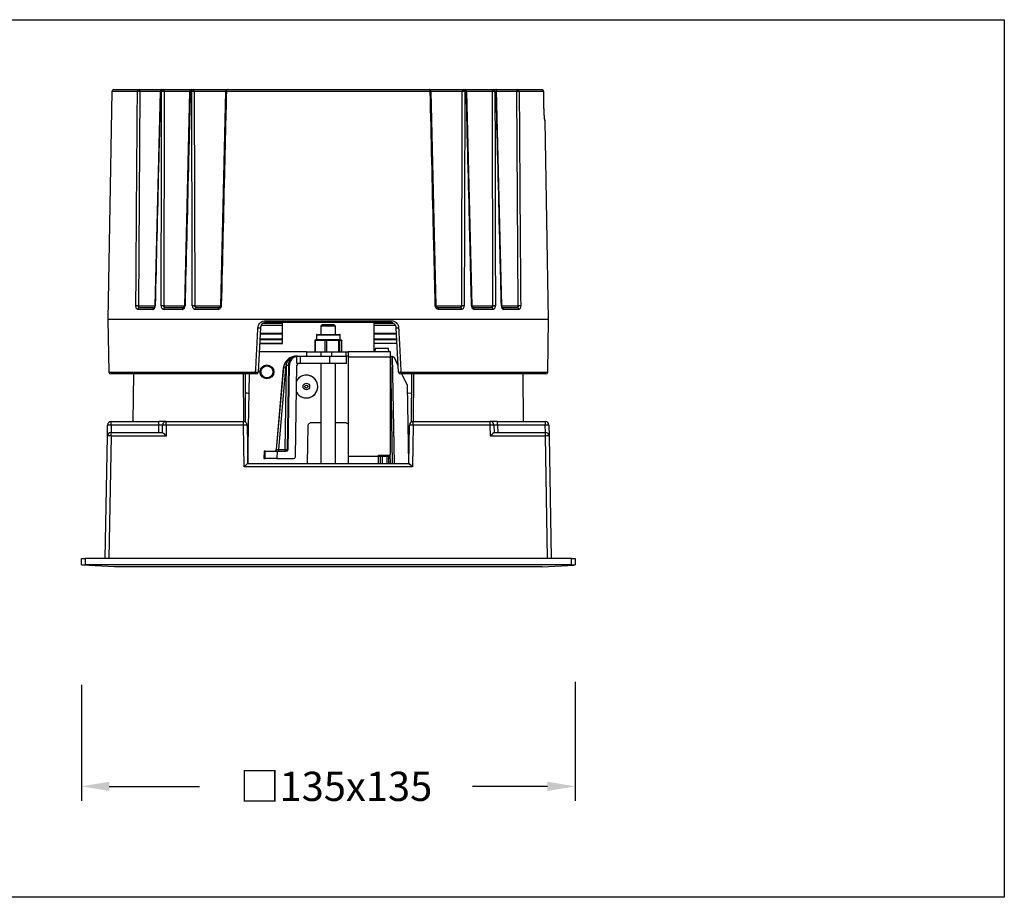
# Model space of a CAD drawing. Units: millimetres. Extents: x -2844 to -323, y -604 to 498.
# Drawn here: x -596 to -327, y -309 to -69 of the extents above; entities that cross this region are included whole.
import ezdxf

# ---------------------------------------------------------------- set-up
doc = ezdxf.new("R2010")
doc.units = ezdxf.units.MM
doc.header["$PDSIZE"] = -1
doc.layers.add('方框', color=1, linetype='Continuous', plot=False)
doc.dimstyles.new('SCALE 6', dxfattribs={"dimtxt": 8, "dimasz": 7.6, "dimexe": 4, "dimexo": 0, "dimgap": 7.6, "dimtad": 0, "dimtih": 1, "dimtoh": 1, "dimdec": 0, "dimdsep": 46, "dimtxsty": 'Standard', "dimcen": 0.09, "dimadec": 0, "dimazin": 0, "dimtfac": 1, "dimtdec": 4, "dimtofl": 0, "dimtmove": 0, "dimatfit": 3, "dimfxl": 1, "dimtolj": 1, "dimtzin": 0, "dimarcsym": 0})

# ---------------------------------------------------------------- blocks, each defined once
blk = doc.blocks.new('*D187')
at = {"color": 0, "lineweight": -2}
for p, q in [((-444.28, -249.72), (-444.28, -282.27)), ((-579.34, -250.55), (-579.34, -282.27)), ((-571.74, -278.27), (-547.04, -278.27)), ((-451.88, -278.27), (-472.4, -278.27))]:
    blk.add_line(p, q, dxfattribs=at)
at = {"color": 0}
for points in [[(-571.74, -277.01), (-571.74, -279.54), (-579.34, -278.27)], [(-451.88, -279.54), (-451.88, -277.01), (-444.28, -278.27)]]:
    blk.add_solid(points, dxfattribs=at)
at = {"layer": 'Defpoints', "color": 0}
for p in [(-444.28, -249.72), (-579.34, -250.55), (-444.28, -278.27)]:
    blk.add_point(p, dxfattribs=at)
at = {"color": 0, "insert": (-509.72, -274.27), "char_height": 8, "attachment_point": 2}
blk.add_mtext('\\A1;\\f宋体|b0|i0|c134|p0;□\\Ftxt|c134;135x135', dxfattribs=at)

msp = doc.modelspace()

# ---------------------------------------------------------------- linework, layer by layer
at = {"color": 7, "linetype": 'Continuous', "lineweight": 25}
for p, q in [((-570.99, -88.23), (-572.08, -150.64)), ((-570.49, -87.74), (-563.58, -87.74)), ((-563.34, -88.23), (-563.75, -146.85)), ((-563.58, -87.74), (-557.33, -87.74)), ((-557.83, -88.23), (-559.25, -146.85)), ((-557.39, -88.23), (-557.72, -88.23)), ((-557.33, -87.74), (-557.01, -87.74)), ((-557.01, -87.74), (-549.24, -87.74)), ((-556.69, -88.23), (-556.82, -146.85)), ((-549.73, -88.23), (-551.16, -146.85)), ((-549.15, -88.23), (-549.56, -88.23)), ((-549.24, -87.74), (-548.84, -87.74)), ((-548.84, -87.74), (-539.44, -87.74)), ((-548.45, -88.23), (-548.3, -146.85)), ((-539.94, -88.23), (-541.32, -146.85)), ((-483.94, -88.23), (-539.68, -88.23)), ((-539.44, -87.74), (-484.18, -87.74)), ((-484.18, -87.74), (-474.78, -87.74)), ((-482.3, -146.85), (-483.69, -88.23)), ((-483.68, -88.23), (-483.68, -88.23)), ((-475.32, -146.85), (-475.17, -88.23)), ((-474.78, -87.74), (-474.38, -87.74)), ((-474.07, -88.23), (-474.47, -88.23)), ((-474.38, -87.74), (-466.61, -87.74)), ((-472.46, -146.85), (-473.9, -88.23)), ((-473.88, -88.23), (-473.88, -88.23)), ((-466.8, -146.85), (-466.93, -88.23)), ((-466.61, -87.74), (-465.98, -87.74)), ((-465.9, -88.23), (-466.23, -88.23)), ((-465.98, -87.74), (-460.04, -87.74)), ((-464.37, -146.85), (-465.81, -87.91)), ((-459.87, -146.85), (-460.28, -88.23)), ((-460.04, -87.74), (-453.4, -87.74)), ((-452.9, -88.23), (-459.6, -88.23)), ((-452.81, -92.79), (-452.82, -92.8)), ((-451.54, -150.64), (-452.49, -96.23)), ((-559.79, -147.83), (-563.94, -147.83)), ((-563.51, -147.34), (-559.39, -147.34)), ((-551.76, -147.83), (-556.87, -147.83)), ((-556.49, -147.34), (-551.43, -147.34)), ((-551.17, -146.85), (-551.17, -146.85)), ((-541.95, -147.83), (-548.21, -147.83)), ((-547.91, -147.34), (-541.7, -147.34)), ((-481.92, -147.34), (-475.72, -147.34)), ((-475.41, -147.83), (-481.67, -147.83)), ((-472.19, -147.34), (-467.13, -147.34)), ((-466.75, -147.83), (-471.86, -147.83)), ((-464.23, -147.34), (-460.11, -147.34)), ((-459.68, -147.83), (-463.83, -147.83)), ((-572.08, -150.64), (-571.83, -165)), ((-451.54, -150.64), (-572.08, -150.64)), ((-451.79, -165), (-451.54, -150.64)), ((-530.38, -152.86), (-531.02, -165.02)), ((-530.14, -152.14), (-524.31, -152.14)), ((-529.59, -151.64), (-524.31, -151.64)), ((-529.03, -150.95), (-494.59, -150.95)), ((-494.73, -151.44), (-528.89, -151.44)), ((-524.31, -157.14), (-524.31, -151.44)), ((-513.31, -151.94), (-513.81, -152.44)), ((-513.81, -152.44), (-513.81, -154.68)), ((-509.81, -152.44), (-513.81, -152.44)), ((-513.31, -151.94), (-510.31, -151.94)), ((-509.81, -152.44), (-510.31, -151.94)), ((-509.81, -154.68), (-509.81, -152.44)), ((-499.31, -151.44), (-499.31, -159.44)), ((-499.31, -151.64), (-494, -151.64)), ((-499.31, -152.14), (-493.49, -152.14)), ((-492.6, -165.02), (-493.24, -152.86)), ((-524.31, -156.14), (-530.56, -156.14)), ((-524.31, -154.64), (-530.48, -154.64)), ((-515.06, -154.83), (-515.06, -156.06)), ((-508.56, -156.06), (-508.56, -154.83)), ((-493.14, -154.64), (-499.31, -154.64)), ((-493.06, -156.14), (-499.31, -156.14)), ((-530.61, -157.09), (-524.31, -157.09)), ((-530.61, -157.14), (-524.31, -157.14)), ((-515.52, -156.32), (-515.52, -159.44)), ((-515.18, -156.2), (-515.31, -156.23)), ((-508.31, -156.23), (-508.44, -156.2)), ((-508.1, -156.32), (-508.1, -156.31)), ((-508.1, -159.44), (-508.1, -156.32)), ((-499.31, -157.09), (-493.01, -157.09)), ((-498.98, -158.54), (-499.05, -159.33)), ((-495.34, -158.54), (-498.98, -158.54)), ((-495.27, -159.33), (-495.34, -158.54)), ((-517.81, -159.44), (-530.17, -159.44)), ((-520.72, -160.64), (-520.64, -160.64)), ((-520.64, -160.64), (-520.5, -160.64)), ((-520.41, -162.64), (-520.38, -160.68)), ((-520.24, -160.64), (-519.93, -160.64)), ((-519.93, -160.64), (-519.5, -160.64)), ((-519.5, -160.64), (-519.54, -162.64)), ((-519.5, -160.64), (-515.18, -160.64)), ((-517.81, -159.44), (-513.81, -159.44)), ((-517.81, -159.44), (-517.81, -160.64)), ((-515.18, -160.64), (-513.81, -160.64)), ((-513.81, -159.44), (-513.81, -160.64)), ((-513.81, -159.44), (-510.91, -159.44)), ((-513.81, -160.64), (-510.91, -160.64)), ((-511.4, -162.64), (-511.4, -160.64)), ((-510.91, -159.44), (-510.91, -160.64)), ((-510.91, -159.44), (-506.91, -159.44)), ((-510.91, -160.64), (-506.91, -160.64)), ((-506.91, -160.64), (-506.91, -159.44)), ((-506.91, -159.44), (-506.41, -159.44)), ((-506.91, -160.64), (-506.85, -160.64)), ((-506.81, -162.64), (-506.85, -160.64)), ((-506.41, -160.64), (-506.85, -160.64)), ((-506.41, -159.44), (-506.41, -160.86)), ((-494.81, -159.44), (-506.41, -159.44)), ((-494.81, -160.86), (-506.41, -160.86)), ((-506.41, -160.86), (-506.41, -187.96)), ((-494.81, -160.86), (-494.81, -159.44)), ((-494.81, -160.64), (-494.3, -189.94)), ((-494.81, -187.25), (-494.81, -160.86)), ((-494.31, -160.67), (-493.8, -189.94)), ((-492.69, -163.27), (-493.64, -161.22)), ((-524.05, -163.84), (-526.03, -186.19)), ((-524.05, -163.84), (-526.03, -186.19)), ((-525.96, -186.19), (-524.04, -163.84)), ((-523.5, -163.87), (-525.41, -186.15)), ((-524.04, -163.84), (-524.05, -163.84)), ((-524.05, -163.84), (-524.05, -163.84)), ((-523.64, -186.15), (-523.27, -163.1)), ((-522.73, -163.1), (-523.1, -186.15)), ((-522.81, -186.15), (-522.44, -163.1)), ((-522.44, -163.1), (-522.73, -163.1)), ((-520.82, -188.15), (-520.42, -163.13)), ((-519.54, -162.64), (-520.41, -162.64)), ((-511.4, -162.64), (-519.54, -162.64)), ((-513.81, -162.64), (-513.81, -189.94)), ((-506.81, -162.64), (-511.4, -162.64)), ((-509.81, -189.94), (-509.81, -162.64)), ((-531.52, -165.49), (-571.33, -165.49)), ((-565.13, -165.49), (-565.24, -178.49)), ((-535.08, -165.49), (-535.02, -178.49)), ((-534.55, -165.49), (-534.5, -178.67)), ((-533.81, -189.94), (-533.38, -165.49)), ((-452.29, -165.49), (-492.1, -165.49)), ((-490.18, -168.65), (-491.65, -165.49)), ((-489.07, -165.49), (-489.12, -178.67)), ((-488.54, -165.49), (-488.6, -178.49)), ((-458.38, -178.49), (-458.49, -165.49)), ((-489.81, -189.94), (-490.18, -168.65)), ((-489.09, -170.76), (-490.14, -170.82)), ((-572.23, -182.48), (-572.17, -179.48)), ((-571.17, -179.48), (-571.21, -181.49)), ((-571.17, -179.48), (-571.17, -178.49)), ((-571.17, -178.49), (-558.12, -178.49)), ((-558.12, -179.48), (-571.17, -179.48)), ((-558.16, -181.49), (-558.12, -179.48)), ((-558.12, -179.48), (-558.12, -178.49)), ((-556.12, -178.49), (-558.12, -178.49)), ((-557.16, -181.49), (-557.12, -179.48)), ((-556.12, -179.48), (-556.17, -182.48)), ((-556.12, -179.48), (-556.12, -178.49)), ((-556.12, -178.49), (-535.03, -178.49)), ((-535.03, -179.48), (-556.12, -179.48)), ((-535.03, -179.48), (-535.03, -178.49)), ((-534.83, -190.93), (-535.03, -179.48)), ((-534.03, -179.48), (-533.85, -189.94)), ((-517.51, -189.94), (-517.33, -179.73)), ((-516.33, -178.74), (-513.81, -178.74)), ((-509.81, -178.74), (-507.29, -178.74)), ((-489.78, -189.94), (-489.59, -179.48)), ((-488.59, -179.48), (-488.79, -190.93)), ((-488.59, -179.48), (-488.59, -178.49)), ((-488.59, -178.49), (-467.5, -178.49)), ((-467.5, -179.48), (-488.59, -179.48)), ((-467.5, -179.48), (-467.5, -178.49)), ((-465.5, -178.49), (-467.5, -178.49)), ((-467.45, -182.48), (-467.5, -179.48)), ((-466.5, -179.48), (-466.46, -181.49)), ((-465.5, -179.48), (-465.5, -178.49)), ((-465.5, -178.49), (-452.45, -178.49)), ((-465.5, -179.48), (-465.46, -181.49)), ((-452.45, -179.48), (-465.5, -179.48)), ((-452.45, -178.49), (-452.45, -179.48)), ((-452.41, -181.49), (-452.45, -179.48)), ((-451.45, -179.48), (-451.39, -182.48)), ((-572.81, -215.94), (-572.23, -182.48)), ((-571.23, -182.48), (-571.81, -215.94)), ((-571.23, -182.48), (-571.23, -181.49)), ((-571.23, -181.49), (-557.16, -181.49)), ((-556.17, -182.48), (-571.23, -182.48)), ((-452.39, -182.48), (-467.45, -182.48)), ((-466.46, -181.49), (-452.39, -181.49)), ((-452.39, -182.48), (-452.39, -181.49)), ((-451.81, -215.94), (-452.39, -182.48)), ((-451.39, -182.48), (-450.81, -215.94)), ((-529.39, -186.64), (-529.43, -188.64)), ((-529.38, -186.64), (-529.42, -188.64)), ((-529.39, -186.64), (-529.38, -186.64)), ((-529.06, -186.64), (-529.38, -186.64)), ((-529.09, -188.64), (-529.06, -186.64)), ((-529.06, -186.64), (-525.82, -186.64)), ((-526.03, -186.19), (-525.96, -186.19)), ((-525.82, -186.64), (-525.85, -188.64)), ((-525.82, -186.64), (-523.31, -186.64)), ((-525.41, -186.15), (-523.64, -186.15)), ((-523.1, -186.15), (-522.81, -186.15)), ((-506.41, -187.96), (-498.11, -187.96)), ((-506.41, -187.96), (-506.41, -189.94)), ((-498.11, -187.74), (-495.31, -187.74)), ((-498.11, -187.96), (-498.11, -187.74)), ((-498.11, -187.94), (-495.31, -187.94)), ((-498.11, -189.94), (-498.11, -187.96)), ((-497.52, -189.94), (-497.49, -187.94)), ((-495.33, -187.94), (-495.3, -189.94)), ((-495.31, -187.74), (-495.31, -187.94)), ((-494.81, -187.45), (-494.81, -187.25)), ((-488.79, -190.93), (-534.83, -190.93)), ((-533.85, -189.94), (-489.78, -189.94)), ((-529.42, -188.64), (-529.43, -188.64)), ((-529.42, -188.64), (-529.09, -188.64)), ((-525.85, -188.64), (-529.09, -188.64)), ((-525.85, -188.64), (-521.31, -188.64)), ((-579.34, -217.74), (-579.31, -215.94)), ((-579.05, -217.76), (-579.34, -217.74)), ((-579.31, -215.94), (-578.31, -215.94)), ((-570.32, -218.24), (-579.05, -217.76)), ((-578.31, -215.94), (-578.34, -217.74)), ((-445.28, -217.74), (-578.34, -217.74)), ((-445.31, -215.94), (-578.31, -215.94)), ((-453.3, -218.24), (-444.57, -217.76)), ((-445.28, -217.74), (-445.31, -215.94)), ((-445.31, -215.94), (-444.31, -215.94)), ((-444.28, -217.74), (-444.57, -217.76)), ((-444.31, -215.94), (-444.28, -217.74)), ((-454.01, -218.23), (-569.61, -218.23))]:
    msp.add_line(p, q, dxfattribs=at)
at = {"color": 8, "linetype": 'Continuous', "lineweight": 25}
for p, q in [((-564.02, -88.23), (-570.99, -88.23)), ((-557.83, -88.23), (-563.34, -88.23)), ((-549.73, -88.23), (-556.69, -88.23)), ((-539.94, -88.23), (-548.45, -88.23)), ((-475.17, -88.23), (-483.69, -88.23)), ((-466.93, -88.23), (-473.9, -88.23)), ((-460.28, -88.23), (-465.8, -88.23)), ((-452.9, -88.23), (-452.9, -88.23)), ((-452.49, -96.23), (-452.53, -96.23)), ((-563.75, -146.85), (-559.27, -146.85)), ((-556.82, -146.85), (-551.17, -146.85)), ((-548.3, -146.85), (-541.33, -146.85)), ((-482.29, -146.85), (-475.32, -146.85)), ((-472.45, -146.85), (-466.8, -146.85)), ((-464.35, -146.85), (-459.87, -146.85)), ((-530.54, -155.85), (-524.31, -155.85)), ((-530.46, -154.35), (-524.31, -154.35)), ((-515.06, -154.83), (-514.87, -154.83)), ((-515.06, -156.06), (-508.56, -156.06)), ((-514.87, -154.83), (-508.56, -154.83)), ((-499.31, -154.35), (-493.16, -154.35)), ((-499.31, -155.85), (-493.08, -155.85)), ((-515.41, -156.31), (-515.41, -159.44)), ((-508.44, -156.2), (-515.18, -156.2)), ((-512.62, -159.44), (-512.62, -156.31)), ((-512.32, -156.31), (-512.32, -159.44)), ((-508.91, -159.44), (-508.91, -156.31)), ((-508.72, -156.31), (-508.72, -159.44)), ((-508.1, -159.44), (-508.1, -156.31)), ((-499.05, -159.33), (-497.16, -159.33)), ((-497.16, -159.33), (-495.27, -159.33)), ((-571.83, -165), (-531.69, -165)), ((-491.93, -165), (-451.79, -165)), ((-533.74, -185.75), (-533.92, -185.92)), ((-489.88, -185.75), (-489.71, -185.92)), ((-497.02, -189.94), (-496.99, -187.94)), ((-495.83, -187.94), (-495.8, -189.94)), ((-494.8, -189.94), (-494.84, -187.62))]:
    msp.add_line(p, q, dxfattribs=at)
at = {"color": 7, "linetype": 'Continuous', "lineweight": 25, "flags": 128}
for points in [[(-563.34, -88.23), (-563.35, -88.14), (-563.36, -88.05), (-563.38, -87.96), (-563.41, -87.89), (-563.45, -87.83), (-563.49, -87.78), (-563.53, -87.75), (-563.58, -87.74)], [(-556.69, -88.23), (-556.7, -88.14), (-556.72, -88.05), (-556.75, -87.96), (-556.78, -87.89), (-556.83, -87.83), (-556.89, -87.78), (-556.95, -87.75), (-557.01, -87.74)], [(-549.56, -88.23), (-549.55, -88.14), (-549.53, -88.05), (-549.5, -87.96), (-549.46, -87.89), (-549.41, -87.83), (-549.36, -87.78), (-549.3, -87.75), (-549.24, -87.74)], [(-549.15, -88.23), (-549.15, -88.14), (-549.13, -88.05), (-549.1, -87.96), (-549.06, -87.89), (-549.01, -87.83), (-548.96, -87.78), (-548.9, -87.75), (-548.84, -87.74)], [(-539.68, -88.23), (-539.67, -88.14), (-539.66, -88.05), (-539.64, -87.96), (-539.61, -87.89), (-539.57, -87.83), (-539.53, -87.78), (-539.49, -87.75), (-539.44, -87.74)], [(-483.94, -88.23), (-483.95, -88.14), (-483.96, -88.05), (-483.98, -87.96), (-484.01, -87.89), (-484.05, -87.83), (-484.09, -87.78), (-484.13, -87.75), (-484.18, -87.74)], [(-474.47, -88.23), (-474.48, -88.14), (-474.49, -88.05), (-474.52, -87.96), (-474.56, -87.89), (-474.61, -87.83), (-474.66, -87.78), (-474.72, -87.75), (-474.78, -87.74)], [(-474.07, -88.23), (-474.07, -88.14), (-474.09, -88.05), (-474.12, -87.96), (-474.16, -87.89), (-474.21, -87.83), (-474.26, -87.78), (-474.32, -87.75), (-474.38, -87.74)], [(-466.93, -88.23), (-466.92, -88.14), (-466.91, -88.05), (-466.88, -87.96), (-466.84, -87.89), (-466.79, -87.83), (-466.73, -87.78), (-466.68, -87.75), (-466.61, -87.74)], [(-460.04, -87.74), (-460.09, -87.75), (-460.13, -87.78), (-460.17, -87.83), (-460.21, -87.89), (-460.24, -87.96), (-460.26, -88.05), (-460.27, -88.14), (-460.28, -88.23)], [(-452.81, -92.79), (-452.87, -89.6), (-452.9, -88.23)], [(-452.82, -92.8), (-452.83, -91.8), (-452.9, -88.23)], [(-452.49, -96.23), (-452.5, -96.14), (-452.51, -96.12)], [(-548.21, -147.83), (-548.2, -147.74), (-548.18, -147.65), (-548.16, -147.56), (-548.12, -147.49), (-548.07, -147.43), (-548.02, -147.38), (-547.96, -147.35), (-547.91, -147.34)], [(-541.95, -147.83), (-541.95, -147.74), (-541.93, -147.65), (-541.91, -147.56), (-541.88, -147.49), (-541.84, -147.43), (-541.8, -147.38), (-541.75, -147.35), (-541.7, -147.34)], [(-481.92, -147.34), (-481.87, -147.35), (-481.82, -147.38), (-481.78, -147.43), (-481.74, -147.49), (-481.71, -147.56), (-481.69, -147.65), (-481.67, -147.74), (-481.67, -147.83)], [(-475.72, -147.34), (-475.66, -147.35), (-475.6, -147.38), (-475.55, -147.43), (-475.5, -147.49), (-475.47, -147.56), (-475.44, -147.65), (-475.42, -147.74), (-475.41, -147.83)], [(-528.89, -151.44), (-528.91, -151.43), (-528.94, -151.41), (-528.97, -151.36), (-528.99, -151.3), (-529, -151.23), (-529.02, -151.14), (-529.03, -151.05), (-529.03, -150.95)], [(-494.73, -151.44), (-494.71, -151.43), (-494.68, -151.41), (-494.66, -151.36), (-494.63, -151.3), (-494.62, -151.23), (-494.6, -151.14), (-494.59, -151.05), (-494.59, -150.95)], [(-531.52, -165.49), (-531.55, -165.48), (-531.58, -165.46), (-531.61, -165.41), (-531.64, -165.35), (-531.66, -165.28), (-531.67, -165.19), (-531.68, -165.1), (-531.69, -165)], [(-491.93, -165), (-491.94, -165.1), (-491.95, -165.19), (-491.96, -165.28), (-491.98, -165.35), (-492.01, -165.41), (-492.04, -165.46), (-492.07, -165.48), (-492.1, -165.49)]]:
    msp.add_lwpolyline(points, dxfattribs=at)
at = {"color": 7, "linetype": 'Continuous', "lineweight": 25}
for centre, radius in [((-528.59, -164.94), 1.9), ((-528.59, -164.94), 1.65), ((-517.81, -168.94), 0.9), ((-517.81, -168.94), 0.418)]:
    msp.add_circle(centre, radius, dxfattribs=at)
for centre, radius, start, end in [((-570.49, -88.24), 0.5, 90, 179), ((-563.55, -88.21), 0.472, 93.7267, 182.4441), ((-563.68, -103.38), 15.15, 88.7206, 91.2794), ((-557.33, -88.24), 0.5, 90, 178.5961), ((-557.27, -88.19), 0.453, 97.9574, 185.4635), ((-556.94, -88.19), 0.452, 98.2062, 185.6171), ((-557.04, -104.89), 16.66, 88.7926, 91.2074), ((-549.24, -88.24), 0.5, 90, 178.5955), ((-548.8, -104.88), 16.65, 88.7919, 91.2081), ((-548.9, -88.19), 0.452, 354.4598, 81.9189), ((-539.44, -88.24), 0.5, 90, 178.6465), ((-484.18, -88.24), 0.5, 1.3535, 90), ((-474.72, -88.19), 0.452, 98.0811, 185.5402), ((-474.82, -104.88), 16.65, 88.7919, 91.2081), ((-474.38, -88.24), 0.5, 1.4045, 90), ((-466.58, -104.89), 16.66, 88.7926, 91.2074), ((-466.68, -88.19), 0.452, 354.3829, 81.7938), ((-459.94, -103.38), 15.15, 88.7206, 91.2794), ((-460.07, -88.21), 0.472, 357.5559, 86.2733), ((-453.4, -88.24), 0.5, 1.101, 90), ((-453.4, -88.24), 0.499, 0.8647, 89.8703), ((-564.09, -162.29), 15.45, 88.7524, 91.2476), ((-563.48, -147.81), 0.469, 94.3226, 182.9202), ((-559.33, -147.8), 0.456, 97.0523, 184.8838), ((-557.17, -163.75), 16.91, 88.8193, 91.1807), ((-556.42, -147.79), 0.449, 99.2143, 186.2155), ((-551.33, -147.77), 0.439, 103.5579, 188.3922), ((-548.65, -163.67), 16.82, 88.8161, 91.1839), ((-541.26, -152.87), 6.02, 88.1316, 90.5744), ((-474.97, -163.67), 16.82, 88.8161, 91.1839), ((-472.29, -147.77), 0.439, 351.6078, 76.4421), ((-467.2, -147.79), 0.449, 353.7845, 80.7857), ((-466.45, -163.75), 16.91, 88.8193, 91.1807), ((-464.29, -147.8), 0.456, 355.1162, 82.9477), ((-460.14, -147.81), 0.469, 357.0798, 85.6774), ((-459.53, -162.29), 15.45, 88.7524, 91.2476), ((-530.58, -147.9), 4.97, 264.6788, 272.2888), ((-493.04, -147.9), 4.97, 267.7112, 275.3212), ((-515.21, -156.06), 0.15, 281.5543, 0), ((-514.91, -154.83), 0.15, 90, 180), ((-508.71, -154.83), 0.15, 360, 90), ((-508.41, -156.06), 0.15, 180, 258.4457), ((-530.17, -160.44), 1, 90, 125.0177), ((-520.5, -160.78), 0.132, 90.3025, 113.6969), ((-498.95, -159.34), 0.1, 175, 270), ((-495.37, -159.34), 0.1, 270, 5), ((-524.21, -170.55), 6.71, 83.9898, 88.5878), ((-524.7, -165.88), 3.29, 64.1502, 73.4538), ((-523, -154.37), 8.74, 268.2316, 271.7684), ((-571.33, -164.99), 0.5, 181, 270), ((-531.23, -160.11), 4.91, 264.614, 272.3806), ((-531.52, -164.99), 0.5, 270, 357), ((-517.81, -168.94), 3.12, 209.2174, 90), ((-517.81, -168.94), 3.12, 324.1243, 148.9528), ((-517.81, -168.94), 3.12, 90, 148.9528), ((-492.4, -160.11), 4.91, 267.6194, 275.386), ((-492.1, -164.99), 0.5, 183, 270), ((-452.29, -164.99), 0.5, 270, 359), ((-517.81, -168.94), 3.12, 209.2174, 324.1243), ((-571.17, -179.49), 1, 90, 179), ((-571.67, -193.8), 14.34, 88.0016, 91.9984), ((-556.12, -179.49), 1, 90, 179), ((-556.62, -193.8), 14.34, 88.0016, 91.9984), ((-535.03, -179.49), 1, 1, 90), ((-534.53, -193.8), 14.34, 88.0016, 91.9984), ((-488.59, -179.49), 1, 90, 179), ((-489.09, -193.8), 14.34, 88.0016, 91.9984), ((-467.5, -179.49), 1, 1, 90), ((-467, -193.8), 14.34, 88.0016, 91.9984), ((-452.45, -179.49), 1, 1, 90), ((-451.95, -193.8), 14.34, 88.0016, 91.9984), ((-571.23, -182.49), 1, 90, 179), ((-571.73, -196.8), 14.34, 88.0016, 91.9984), ((-452.39, -182.49), 1, 1, 90), ((-451.89, -196.8), 14.34, 88.0016, 91.9984), ((-526.53, -186.14), 0.499, 270.0851, 355.1064), ((-526.45, -186.14), 0.499, 270.0851, 355.1064), ((-523.89, -186.27), 1.53, 175.477, 194.036), ((-522.11, -186.27), 1.53, 175.477, 194.036), ((-523.37, -177.42), 8.74, 268.2316, 271.7684), ((-523.6, -186.14), 0.499, 270.094, 359.0982), ((-495.31, -187.25), 0.497, 269.605, 359.5995), ((-495.31, -187.45), 0.497, 269.605, 359.5995)]:
    msp.add_arc(centre, radius, start, end, dxfattribs=at)
at = {"color": 8, "linetype": 'Continuous', "lineweight": 25}
for centre, radius, start, end in [((-557.62, -83.28), 4.95, 267.5501, 268.8463), ((-549.83, -97.86), 9.63, 88.3507, 89.427), ((-539.88, -94.58), 6.35, 88.1523, 90.5371), ((-483.73, -94.87), 6.63, 89.5261, 91.8102), ((-473.78, -98.41), 10.18, 90.6074, 91.6265), ((-453.03, -96.24), 0.5, 0.9986, 24.9061), ((-559.09, -143.06), 3.8, 267.3493, 268.9589), ((-551.28, -157.02), 10.18, 88.3841, 89.3666), ((-482.35, -153.29), 6.44, 89.5227, 91.8097), ((-472.34, -156.95), 10.1, 90.629, 91.6189), ((-464.54, -142.93), 3.92, 271.0612, 272.6209)]:
    msp.add_arc(centre, radius, start, end, dxfattribs=at)
at = {"color": 7, "linetype": 'Continuous', "lineweight": 25}
for centre, major_axis, ratio, start_param, end_param in [((-520.24, -163.14), (-0.59, 2.43), 0.99624, 6.047224, 7.600567), ((-519.95, -163.14), (-0.5, 2.45), 0.99636, 6.251889, 7.635433), ((-520.58, -164.14), (0.61, 3.45), 0.996435, 1.330909, 1.658358), ((-520.57, -164.14), (-0.61, 3.45), 0.996435, 0.981252, 1.308701), ((-520.52, -164.13), (-0.6, 2.94), 0.99636, 0.954985, 1.282434), ((-520.28, -163.15), (-0.6, 2.94), 0.99636, 1.294215, 1.352247), ((-519.92, -163.14), (-0.1, 0.49), 0.99636, 6.08209, 7.635433), ((-558.12, -179.49), (1, 0.02), 0.017429, 6.282577, 7.853068), ((-465.5, -179.49), (1, -0.02), 0.017429, 1.57171, 3.142201), ((-556.17, -182.49), (-0.983, 1), 0.008726, 4.721268, 6.274611), ((-467.45, -182.49), (0.983, 1), 0.008726, 0.008574, 1.561917), ((-525.45, -186.14), (0.506, 0.043), 0.023754, 3.219088, 4.788363), ((-523.31, -186.14), (-0.1, 0.49), 0.99636, 2.940497, 4.49384), ((-521.31, -188.14), (-0.1, 0.49), 0.99636, 2.940497, 4.49384), ((-534.83, -190.94), (0.983, 1), 0.008726, 0.008574, 1.561917), ((-488.79, -190.94), (-0.983, 1), 0.008726, 4.721268, 6.274611), ((-578.34, -217.8), (1, 0), 0.055502, 1.57013, 2.355376), ((-445.28, -217.8), (1, 0), 0.055502, 0.786217, 1.571463), ((-569.61, -218.28), (1, 0), 0.055502, 1.57013, 2.355376), ((-454.01, -218.28), (1, 0), 0.055502, 0.786217, 1.571463)]:
    msp.add_ellipse(centre, major_axis=major_axis, ratio=ratio, start_param=start_param, end_param=end_param, dxfattribs=at)
for points, knots in [([(-564.43, -146.85), (-564.43, -146.68), (-564.42, -145.18), (-564.37, -138.35), (-564.24, -118.98), (-564.11, -100.94), (-564.02, -88.23)], [0, 0, 0, 0, 0.008674, 0.076892, 0.349765, 1, 1, 1, 1]), ([(-557.72, -88.23), (-557.73, -88.57), (-557.77, -90.23), (-557.94, -97.23), (-558.42, -116.44), (-558.85, -134.31), (-559.16, -146.85)], [0, 0, 0, 0, 0.0170546, 0.085273, 0.3581465, 1, 1, 1, 1]), ([(-557.52, -146.85), (-557.52, -146.52), (-557.51, -144.85), (-557.5, -137.85), (-557.46, -118.65), (-557.42, -100.78), (-557.39, -88.23)], [0, 0, 0, 0, 0.0170546, 0.085273, 0.3581465, 1, 1, 1, 1]), ([(-549.56, -88.23), (-549.56, -88.57), (-549.6, -90.23), (-549.78, -97.23), (-550.25, -116.44), (-550.69, -134.31), (-550.99, -146.85)], [0, 0, 0, 0, 0.017055, 0.085273, 0.358146, 1, 1, 1, 1]), ([(-549, -146.85), (-549, -146.52), (-549, -144.85), (-549.02, -137.85), (-549.07, -118.65), (-549.12, -100.78), (-549.15, -88.23)], [0, 0, 0, 0, 0.0170546, 0.085273, 0.3581465, 1, 1, 1, 1]), ([(-539.68, -88.23), (-539.68, -88.4), (-539.72, -89.91), (-539.88, -96.74), (-540.34, -116.11), (-540.77, -134.15), (-541.07, -146.85)], [0, 0, 0, 0, 0.008674, 0.076892, 0.349765, 1, 1, 1, 1]), ([(-482.55, -146.85), (-482.56, -146.68), (-482.59, -145.18), (-482.75, -138.35), (-483.21, -118.98), (-483.64, -100.94), (-483.94, -88.23)], [0, 0, 0, 0, 0.008674, 0.076892, 0.349765, 1, 1, 1, 1]), ([(-474.47, -88.23), (-474.47, -88.57), (-474.47, -90.23), (-474.49, -97.23), (-474.54, -116.44), (-474.59, -134.31), (-474.63, -146.85)], [0, 0, 0, 0, 0.0170546, 0.085273, 0.3581465, 1, 1, 1, 1]), ([(-472.63, -146.85), (-472.64, -146.52), (-472.68, -144.85), (-472.85, -137.85), (-473.32, -118.65), (-473.76, -100.78), (-474.07, -88.23)], [0, 0, 0, 0, 0.017055, 0.085273, 0.358146, 1, 1, 1, 1]), ([(-466.23, -88.23), (-466.23, -88.57), (-466.22, -90.23), (-466.21, -97.23), (-466.17, -116.44), (-466.13, -134.31), (-466.1, -146.85)], [0, 0, 0, 0, 0.017055, 0.085273, 0.358146, 1, 1, 1, 1]), ([(-465.9, -88.23), (-465.9, -88.23), (-465.87, -88.18), (-465.81, -88.07), (-465.78, -87.92), (-465.81, -87.81), (-465.88, -87.75), (-465.95, -87.75), (-465.98, -87.74)], [0, 0, 0, 0, 0.004783, 0.229887, 0.509118, 0.712596, 0.855941, 1, 1, 1, 1]), ([(-464.46, -146.85), (-464.47, -146.52), (-464.51, -144.85), (-464.68, -137.85), (-465.15, -118.65), (-465.59, -100.78), (-465.9, -88.23)], [0, 0, 0, 0, 0.0170546, 0.085273, 0.3581465, 1, 1, 1, 1]), ([(-459.6, -88.23), (-459.6, -88.4), (-459.59, -89.91), (-459.54, -96.74), (-459.41, -116.11), (-459.28, -134.15), (-459.19, -146.85)], [0, 0, 0, 0, 0.008674, 0.076892, 0.349765, 1, 1, 1, 1]), ([(-452.57, -96.06), (-452.57, -96.06), (-452.57, -96.07), (-452.58, -96), (-452.61, -95.81), (-452.67, -95.35), (-452.73, -94.64), (-452.79, -93.75), (-452.81, -93.04), (-452.81, -92.66), (-452.82, -92.61)], [0, 0, 0, 0, 0.003928, 0.071124, 0.2031, 0.380041, 0.57365, 0.771438, 0.969109, 1, 1, 1, 1]), ([(-452.53, -96.23), (-452.54, -96.22), (-452.56, -96.18), (-452.63, -95.79), (-452.71, -95.01), (-452.78, -93.97), (-452.8, -93.19), (-452.82, -92.8)], [0, 0, 0, 0, 0.132588, 0.350989, 0.568316, 0.784343, 1, 1, 1, 1]), ([(-563.94, -147.83), (-564, -147.82), (-564.11, -147.8), (-564.26, -147.63), (-564.37, -147.38), (-564.42, -147.1), (-564.43, -146.92), (-564.43, -146.85)], [0, 0, 0, 0, 0.217878, 0.435388, 0.652219, 0.868512, 1, 1, 1, 1]), ([(-563.51, -147.34), (-563.54, -147.34), (-563.6, -147.33), (-563.67, -147.24), (-563.73, -147.11), (-563.75, -146.98), (-563.75, -146.89), (-563.75, -146.85)], [0, 0, 0, 0, 0.217195, 0.434216, 0.65108, 0.867973, 1, 1, 1, 1]), ([(-559.79, -147.83), (-559.75, -147.83), (-559.64, -147.82), (-559.46, -147.71), (-559.3, -147.48), (-559.19, -147.19), (-559.17, -146.96), (-559.16, -146.85)], [0, 0, 0, 0, 0.132651, 0.350215, 0.567292, 0.783843, 1, 1, 1, 1]), ([(-559.27, -146.85), (-559.27, -146.87), (-559.27, -146.96), (-559.3, -147.1), (-559.35, -147.25), (-559.41, -147.34), (-559.44, -147.35), (-559.43, -147.35), (-559.43, -147.35)], [0, 0, 0, 0, 0.0842768, 0.3236037, 0.5297981, 0.748048, 0.9680182, 1, 1, 1, 1]), ([(-557.52, -146.85), (-557.52, -146.92), (-557.51, -147.1), (-557.44, -147.38), (-557.29, -147.63), (-557.09, -147.8), (-556.94, -147.82), (-556.87, -147.83)], [0, 0, 0, 0, 0.131455, 0.347715, 0.564546, 0.78209, 1, 1, 1, 1]), ([(-556.49, -147.34), (-556.53, -147.34), (-556.61, -147.33), (-556.71, -147.24), (-556.78, -147.11), (-556.82, -146.98), (-556.82, -146.89), (-556.82, -146.85)], [0, 0, 0, 0, 0.217292, 0.434362, 0.651205, 0.868027, 1, 1, 1, 1]), ([(-551.76, -147.83), (-551.71, -147.83), (-551.58, -147.82), (-551.37, -147.71), (-551.17, -147.48), (-551.03, -147.19), (-551, -146.96), (-550.99, -146.85)], [0, 0, 0, 0, 0.132651, 0.350215, 0.567292, 0.783843, 1, 1, 1, 1]), ([(-551.17, -146.85), (-551.17, -146.87), (-551.17, -146.95), (-551.2, -147.09), (-551.27, -147.22), (-551.35, -147.31), (-551.41, -147.34), (-551.42, -147.34), (-551.43, -147.34)], [0, 0, 0, 0, 0.064453, 0.248792, 0.431424, 0.611134, 0.808846, 1, 1, 1, 1]), ([(-549, -146.85), (-548.99, -146.92), (-548.98, -147.1), (-548.89, -147.38), (-548.72, -147.63), (-548.48, -147.8), (-548.3, -147.82), (-548.21, -147.83)], [0, 0, 0, 0, 0.131455, 0.347715, 0.564546, 0.78209, 1, 1, 1, 1]), ([(-547.91, -147.34), (-547.95, -147.34), (-548.04, -147.33), (-548.16, -147.24), (-548.25, -147.11), (-548.3, -146.98), (-548.3, -146.89), (-548.3, -146.85)], [0, 0, 0, 0, 0.217292, 0.434362, 0.651205, 0.868027, 1, 1, 1, 1]), ([(-541.07, -146.85), (-541.08, -146.96), (-541.11, -147.19), (-541.26, -147.48), (-541.49, -147.71), (-541.74, -147.82), (-541.89, -147.83), (-541.95, -147.83)], [0, 0, 0, 0, 0.216197, 0.432788, 0.649907, 0.867496, 1, 1, 1, 1]), ([(-541.33, -146.85), (-541.33, -146.87), (-541.33, -146.94), (-541.37, -147.07), (-541.44, -147.21), (-541.55, -147.3), (-541.64, -147.34), (-541.69, -147.34), (-541.7, -147.33)], [0, 0, 0, 0, 0.064972, 0.261201, 0.459117, 0.663742, 0.892073, 1, 1, 1, 1]), ([(-481.67, -147.83), (-481.77, -147.82), (-481.96, -147.8), (-482.23, -147.63), (-482.43, -147.38), (-482.53, -147.1), (-482.55, -146.92), (-482.55, -146.85)], [0, 0, 0, 0, 0.2178779, 0.4353879, 0.652219, 0.8685118, 1, 1, 1, 1]), ([(-481.92, -147.34), (-481.93, -147.34), (-481.98, -147.34), (-482.07, -147.31), (-482.18, -147.2), (-482.26, -147.06), (-482.3, -146.93), (-482.29, -146.86), (-482.29, -146.85)], [0, 0, 0, 0, 0.0652873, 0.3438464, 0.5628182, 0.758256, 0.963166, 1, 1, 1, 1]), ([(-475.32, -146.85), (-475.32, -146.91), (-475.33, -147.02), (-475.4, -147.17), (-475.5, -147.28), (-475.61, -147.34), (-475.69, -147.34), (-475.72, -147.34)], [0, 0, 0, 0, 0.216956, 0.433863, 0.650732, 0.867713, 1, 1, 1, 1]), ([(-475.41, -147.83), (-475.36, -147.83), (-475.21, -147.82), (-474.99, -147.71), (-474.79, -147.48), (-474.65, -147.19), (-474.63, -146.96), (-474.63, -146.85)], [0, 0, 0, 0, 0.132651, 0.350215, 0.567292, 0.783843, 1, 1, 1, 1]), ([(-472.63, -146.85), (-472.62, -146.92), (-472.61, -147.1), (-472.52, -147.38), (-472.34, -147.63), (-472.11, -147.8), (-471.94, -147.82), (-471.86, -147.83)], [0, 0, 0, 0, 0.131455, 0.347715, 0.564546, 0.78209, 1, 1, 1, 1]), ([(-472.19, -147.34), (-472.19, -147.34), (-472.2, -147.34), (-472.24, -147.33), (-472.33, -147.25), (-472.4, -147.12), (-472.45, -146.98), (-472.45, -146.88), (-472.45, -146.85)], [0, 0, 0, 0, 0.070023, 0.341243, 0.533558, 0.708232, 0.893457, 1, 1, 1, 1]), ([(-466.8, -146.85), (-466.8, -146.91), (-466.81, -147.02), (-466.86, -147.17), (-466.95, -147.28), (-467.04, -147.34), (-467.1, -147.34), (-467.13, -147.34)], [0, 0, 0, 0, 0.216956, 0.433863, 0.650732, 0.867713, 1, 1, 1, 1]), ([(-466.75, -147.83), (-466.71, -147.83), (-466.59, -147.82), (-466.4, -147.71), (-466.24, -147.48), (-466.12, -147.19), (-466.11, -146.96), (-466.1, -146.85)], [0, 0, 0, 0, 0.132651, 0.350215, 0.567292, 0.783843, 1, 1, 1, 1]), ([(-464.46, -146.85), (-464.46, -146.92), (-464.45, -147.1), (-464.37, -147.38), (-464.23, -147.63), (-464.04, -147.8), (-463.9, -147.82), (-463.83, -147.83)], [0, 0, 0, 0, 0.131455, 0.347715, 0.564546, 0.78209, 1, 1, 1, 1]), ([(-464.19, -147.35), (-464.19, -147.35), (-464.18, -147.35), (-464.22, -147.32), (-464.27, -147.24), (-464.32, -147.11), (-464.35, -146.97), (-464.35, -146.88), (-464.35, -146.85)], [0, 0, 0, 0, 0.063508, 0.272842, 0.46766, 0.667958, 0.892743, 1, 1, 1, 1]), ([(-459.87, -146.85), (-459.87, -146.91), (-459.87, -147.02), (-459.91, -147.17), (-459.97, -147.28), (-460.04, -147.34), (-460.09, -147.34), (-460.11, -147.34)], [0, 0, 0, 0, 0.2170316, 0.4340121, 0.6509333, 0.8679035, 1, 1, 1, 1]), ([(-459.19, -146.85), (-459.2, -146.96), (-459.21, -147.19), (-459.29, -147.48), (-459.41, -147.71), (-459.55, -147.82), (-459.64, -147.83), (-459.68, -147.83)], [0, 0, 0, 0, 0.2161971, 0.4327877, 0.6499073, 0.8674957, 1, 1, 1, 1]), ([(-531.69, -165), (-531.67, -164.67), (-531.58, -163.01), (-531.37, -158.95), (-531.17, -155.24), (-531.04, -152.85)], [0, 0, 0, 0, 0.082103, 0.410515, 1, 1, 1, 1]), ([(-531.04, -152.85), (-531.04, -152.77), (-531.01, -152.46), (-530.82, -151.94), (-530.36, -151.4), (-529.74, -151.02), (-529.27, -150.98), (-529.03, -150.95)], [0, 0, 0, 0, 0.074554, 0.295799, 0.52785, 0.763762, 1, 1, 1, 1]), ([(-528.89, -151.44), (-529.06, -151.46), (-529.41, -151.5), (-529.87, -151.77), (-530.21, -152.18), (-530.36, -152.58), (-530.38, -152.81), (-530.38, -152.86)], [0, 0, 0, 0, 0.23821, 0.475632, 0.707468, 0.926501, 1, 1, 1, 1]), ([(-493.24, -152.86), (-493.26, -152.7), (-493.31, -152.37), (-493.58, -151.95), (-493.95, -151.63), (-494.36, -151.47), (-494.63, -151.45), (-494.73, -151.44)], [0, 0, 0, 0, 0.206679, 0.41514, 0.632196, 0.861608, 1, 1, 1, 1]), ([(-494.59, -150.95), (-494.45, -150.96), (-494.09, -150.98), (-493.54, -151.2), (-493.03, -151.63), (-492.68, -152.2), (-492.61, -152.63), (-492.58, -152.85)], [0, 0, 0, 0, 0.1372867, 0.3648715, 0.581217, 0.7906964, 1, 1, 1, 1]), ([(-492.58, -152.85), (-492.56, -153.18), (-492.47, -154.84), (-492.26, -158.89), (-492.06, -162.61), (-491.93, -165)], [0, 0, 0, 0, 0.082103, 0.410515, 1, 1, 1, 1]), ([(-514.72, -154.68), (-514.54, -154.68), (-514.28, -154.68), (-513.66, -154.68), (-513.12, -154.68), (-512.51, -154.68), (-511.71, -154.68), (-510.71, -154.68), (-509.85, -154.68), (-509.3, -154.68), (-508.97, -154.68), (-508.78, -154.68), (-508.68, -154.68), (-508.72, -154.68), (-508.72, -154.68)], [0, 0, 0, 0, 0.134885, 0.208244, 0.281664, 0.355023, 0.428443, 0.563328, 0.698213, 0.771572, 0.844993, 0.918351, 0.991772, 1, 1, 1, 1]), ([(-515.31, -156.23), (-515.35, -156.24), (-515.42, -156.26), (-515.49, -156.3), (-515.52, -156.31)], [0, 0, 0, 0, 0.627438, 1, 1, 1, 1]), ([(-515.41, -156.31), (-515.43, -156.31), (-515.45, -156.32), (-515.48, -156.32), (-515.5, -156.32), (-515.52, -156.32), (-515.52, -156.32), (-515.52, -156.32), (-515.52, -156.32)], [0, 0, 0, 0, 0.186855, 0.379097, 0.596992, 0.783802, 0.976063, 1, 1, 1, 1]), ([(-515.41, -156.31), (-515.18, -156.29), (-514.72, -156.24), (-514.02, -156.21), (-513.32, -156.24), (-512.85, -156.29), (-512.62, -156.31)], [0, 0, 0, 0, 0.2485337, 0.4975936, 0.7484885, 1, 1, 1, 1]), ([(-512.32, -156.31), (-512.35, -156.32), (-512.42, -156.32), (-512.52, -156.32), (-512.58, -156.32), (-512.61, -156.31), (-512.62, -156.31)], [0, 0, 0, 0, 0.31736, 0.634793, 0.95089, 1, 1, 1, 1]), ([(-512.32, -156.31), (-512.04, -156.29), (-511.47, -156.24), (-510.62, -156.21), (-509.77, -156.24), (-509.19, -156.29), (-508.91, -156.31)], [0, 0, 0, 0, 0.248534, 0.497594, 0.748489, 1, 1, 1, 1]), ([(-508.72, -156.31), (-508.73, -156.32), (-508.74, -156.32), (-508.81, -156.32), (-508.87, -156.32), (-508.9, -156.31), (-508.91, -156.31)], [0, 0, 0, 0, 0.31736, 0.634793, 0.95089, 1, 1, 1, 1]), ([(-508.72, -156.31), (-508.69, -156.3), (-508.62, -156.26), (-508.49, -156.22), (-508.33, -156.22), (-508.21, -156.26), (-508.13, -156.3), (-508.1, -156.31)], [0, 0, 0, 0, 0.12434, 0.373415, 0.62333, 0.874246, 1, 1, 1, 1]), ([(-520.64, -160.64), (-520.69, -160.64), (-520.81, -160.65), (-521.05, -160.67), (-521.41, -160.72), (-521.86, -160.87), (-522.34, -161.1), (-522.78, -161.41), (-523.18, -161.79), (-523.52, -162.23), (-523.68, -162.56), (-523.77, -162.73)], [0, 0, 0, 0, 0.0488547, 0.0981979, 0.1986668, 0.3304928, 0.4657048, 0.5971379, 0.7321707, 0.8642215, 1, 1, 1, 1]), ([(-523.76, -162.73), (-523.68, -162.58), (-523.53, -162.27), (-523.21, -161.84), (-522.87, -161.51), (-522.56, -161.27), (-522.23, -161.07), (-521.79, -160.86), (-521.3, -160.72), (-520.93, -160.66), (-520.68, -160.65), (-520.56, -160.64), (-520.5, -160.64)], [0, 0, 0, 0, 0.123334, 0.24968, 0.388737, 0.46022, 0.532262, 0.671044, 0.813842, 0.906149, 0.952922, 1, 1, 1, 1]), ([(-523.26, -162.93), (-523.22, -162.79), (-523.14, -162.51), (-522.93, -162.1), (-522.64, -161.69), (-522.26, -161.32), (-521.88, -161.06), (-521.55, -160.9), (-521.26, -160.79), (-520.93, -160.69), (-520.68, -160.67), (-520.56, -160.65)], [0, 0, 0, 0, 0.1140805, 0.2306167, 0.3665899, 0.5067267, 0.6509485, 0.7253156, 0.8003435, 0.8993173, 1, 1, 1, 1]), ([(-520.72, -160.64), (-520.77, -160.64), (-520.86, -160.65), (-521, -160.66), (-521.07, -160.67), (-521.12, -160.68)], [0, 0, 0, 0, 0.291764, 0.592283, 1, 1, 1, 1]), ([(-520.24, -160.64), (-520.25, -160.64), (-520.27, -160.64), (-520.37, -160.64), (-520.47, -160.65), (-520.56, -160.65)], [0, 0, 0, 0, 0.031813, 0.216895, 1, 1, 1, 1]), ([(-520.5, -160.64), (-520.42, -160.64), (-520.33, -160.64), (-520.25, -160.64), (-520.24, -160.64)], [0, 0, 0, 0, 0.970207, 1, 1, 1, 1]), ([(-520.38, -160.68), (-520.34, -160.67), (-520.27, -160.66), (-520.12, -160.65), (-520, -160.64), (-519.93, -160.64)], [0, 0, 0, 0, 0.292161, 0.592571, 1, 1, 1, 1]), ([(-494.55, -160.64), (-494.51, -160.64), (-494.44, -160.65), (-494.35, -160.66), (-494.31, -160.67)], [0, 0, 0, 0, 0.497222, 1, 1, 1, 1]), ([(-494.31, -160.67), (-494.25, -160.69), (-494.11, -160.73), (-493.93, -160.85), (-493.76, -161.01), (-493.68, -161.15), (-493.64, -161.22)], [0, 0, 0, 0, 0.2268424, 0.4691296, 0.7268523, 1, 1, 1, 1]), ([(-533.48, -170.82), (-533.81, -170.79), (-534.17, -170.76), (-534.51, -170.75), (-534.53, -170.75)], [0, 0, 0, 0, 0.93299, 1, 1, 1, 1]), ([(-517.33, -179.73), (-517.32, -179.65), (-517.31, -179.51), (-517.23, -179.26), (-517.04, -179.02), (-516.79, -178.83), (-516.54, -178.75), (-516.4, -178.75), (-516.33, -178.74)], [0, 0, 0, 0, 0.140626, 0.271312, 0.500005, 0.728691, 0.859187, 1, 1, 1, 1]), ([(-507.29, -178.74), (-507.22, -178.75), (-507.08, -178.75), (-506.83, -178.83), (-506.59, -179), (-506.47, -179.19), (-506.41, -179.28)], [0, 0, 0, 0, 0.201452, 0.388662, 0.716273, 1, 1, 1, 1])]:
    msp.add_open_spline(points, degree=3, knots=knots, dxfattribs=at)
at = {"layer": '方框'}
msp.add_lwpolyline([(-746.91, -308.62), (-746.91, -68.62), (-326.91, -68.62), (-326.91, -308.62)], close=True, dxfattribs=at)

# ---------------------------------------------------------------- dimensions: what is measured, and where the dimension line sits
at = {"color": 3}
dim = msp.add_linear_dim(base=(-444.28, -278.27), p1=(-579.34, -250.55), p2=(-444.28, -249.72), text='\\f宋体|b0|i0|c134|p0;□\\Ftxt|c134;<>x135', dimstyle='SCALE 6', dxfattribs=at)
dim.commit()
dim.dimension.update_dxf_attribs({"geometry": '*D187', "text_midpoint": (-509.72, -278.27), "dimtype": 160})

doc.saveas('drawing.dxf')
